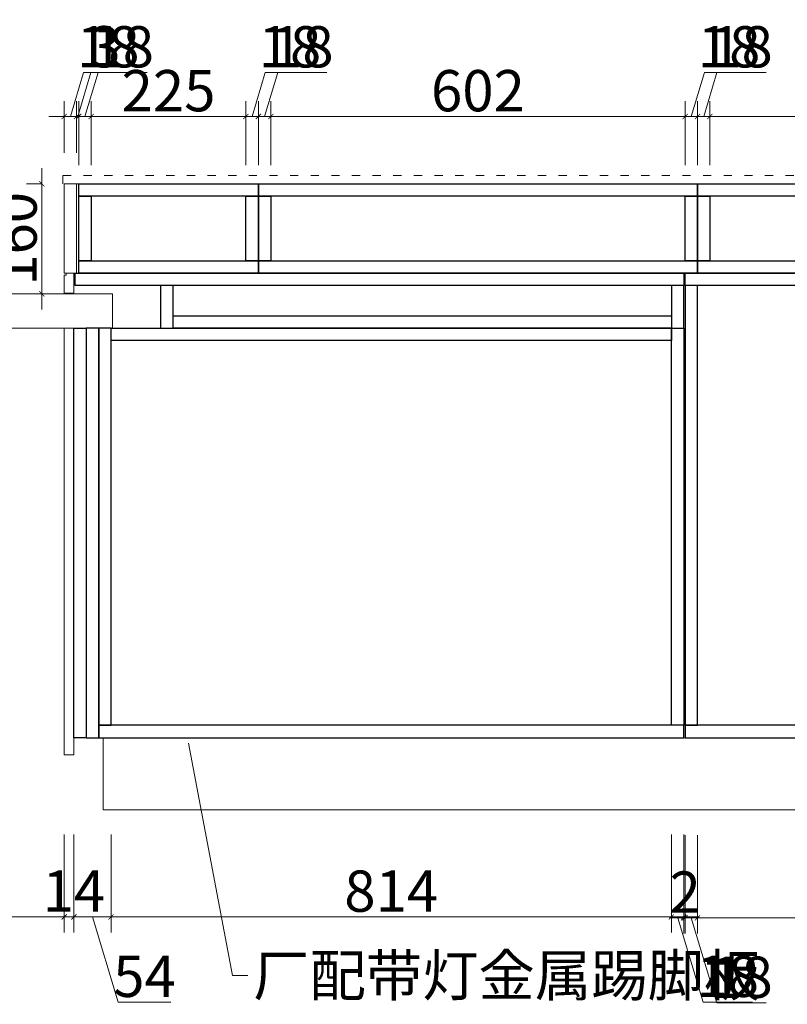
# Model space of a CAD drawing. Units: millimetres. Extents: x 209081 to 224046, y -125057 to -119973.
# Drawn here: x 220364 to 221479, y -123277 to -121846 of the extents above; entities that cross this region are included whole.
import ezdxf

# ---------------------------------------------------------------- set-up
doc = ezdxf.new("R2010")
doc.units = ezdxf.units.MM
doc.linetypes.add('ACAD_ISO03W100', pattern=[30, 12, -18])
for name, color, linetype, lineweight in [('11轮廓线', 7, 'Continuous', 25), ('12虚线', 54, 'ACAD_ISO03W100', 9), ('222黄线', 2, 'Continuous', 9), ('33内框线', 33, 'Continuous', 15), ('44立面细线', 8, 'Continuous', 5)]:
    doc.layers.add(name, color=color, linetype=linetype, lineweight=lineweight)
doc.styles.add('NO.Z-标注文字', font='txt', dxfattribs={"width": 0.8})
doc.dimstyles.new('NO.Z-1.5 标标注1', dxfattribs={"dimscale": 1.5, "dimtxt": 40, "dimasz": 5, "dimexe": 15, "dimexo": 30, "dimgap": 5, "dimtad": 3, "dimdec": 1, "dimdsep": 46, "dimtxsty": 'NO.Z-标注文字', "dimblk": 'ARCHTICK', "dimcen": 30, "dimdle": 15, "dimclrd": 4, "dimclre": 4, "dimclrt": 7, "dimadec": 1, "dimazin": 0, "dimtfac": 1, "dimtdec": 1, "dimtmove": 1, "dimatfit": 3, "dimldrblk": 'DOT', "dimfxl": 80, "dimfxlon": 1, "dimtolj": 1, "dimtzin": 0, "dimlwd": 5, "dimlwe": 5, "dimarcsym": 0})

# ---------------------------------------------------------------- blocks, each defined once
blk = doc.blocks.new('_ArchTick')
at = {"color": 0, "linetype": 'ByBlock', "const_width": 0.15}
blk.add_lwpolyline([(-0.5, -0.5), (0.5, 0.5)], dxfattribs=at)
blk = doc.blocks.new('*D797')
at = {"layer": '11轮廓线', "color": 4, "lineweight": 5, "transparency": 16777216}
for p, q in [((220428.6, -123030.2), (220428.6, -123172.7)), ((218578.6, -123039.7), (218578.6, -123172.7)), ((218556.1, -123150.2), (220451.1, -123150.2))]:
    blk.add_line(p, q, dxfattribs=at)
at = {"layer": 'Defpoints', "color": 0, "transparency": 16777216}
for p in [(220428.6, -122914.7), (218578.6, -122994.7), (220428.6, -123150.2)]:
    blk.add_point(p, dxfattribs=at)
at = {"layer": '11轮廓线', "color": 4, "lineweight": 5, "transparency": 16777216, "xscale": 7.5, "yscale": 7.5, "zscale": 7.5, "rotation": 180}
blk.add_blockref('_ArchTick', (218578.6, -123150.2), dxfattribs=at)
at = {"layer": '11轮廓线', "color": 4, "lineweight": 5, "transparency": 16777216, "xscale": 7.5, "yscale": 7.5, "zscale": 7.5}
blk.add_blockref('_ArchTick', (220428.6, -123150.2), dxfattribs=at)
at = {"layer": '11轮廓线', "color": 7, "transparency": 16777216, "insert": (219503.6, -123112.7), "char_height": 60, "attachment_point": 5, "style": 'NO.Z-标注文字'}
blk.add_mtext('\\A1;1850', dxfattribs=at)
blk = doc.blocks.new('点')
blk = doc.blocks.new('*D801')
at = {"layer": '11轮廓线', "color": 4, "lineweight": 5, "transparency": 16777216}
for p, q in [((220396.1, -122267.2), (220396.1, -122062.2)), ((220396.1, -122084.7), (220373.6, -122084.7)), ((220402.6, -122244.7), (220373.6, -122244.7))]:
    blk.add_line(p, q, dxfattribs=at)
at = {"layer": 'Defpoints', "color": 0, "transparency": 16777216}
for p in [(220396.1, -122084.7), (220440.3, -122084.7), (220447.6, -122244.7)]:
    blk.add_point(p, dxfattribs=at)
at = {"layer": '11轮廓线', "color": 4, "lineweight": 5, "transparency": 16777216, "xscale": 7.5, "yscale": 7.5, "zscale": 7.5}
for p, rotation in [((220396.1, -122084.7), 90), ((220396.1, -122244.7), 270)]:
    blk.add_blockref('_ArchTick', p, dxfattribs=dict(at, rotation=rotation))
at = {"layer": '11轮廓线', "color": 7, "transparency": 16777216, "insert": (220358.6, -122164.7), "char_height": 60, "attachment_point": 5, "rotation": 90, "style": 'NO.Z-标注文字'}
blk.add_mtext('\\A1;160', dxfattribs=at)
blk = doc.blocks.new('*D882')
at = {"layer": '11轮廓线', "color": 4, "lineweight": 5, "transparency": 16777216}
for p, q in [((220428.6, -123030.2), (220428.6, -123172.7)), ((220442.6, -123030.2), (220442.6, -123172.7)), ((220428.6, -123150.2), (220421.1, -123150.2)), ((220428.6, -123150.2), (220442.6, -123150.2)), ((220442.6, -123150.2), (220450.1, -123150.2))]:
    blk.add_line(p, q, dxfattribs=at)
at = {"layer": 'Defpoints', "color": 0, "transparency": 16777216}
for p in [(220428.6, -122794.2), (220442.6, -122794.2), (220442.6, -123150.2)]:
    blk.add_point(p, dxfattribs=at)
at = {"layer": '11轮廓线', "color": 4, "lineweight": 5, "transparency": 16777216, "xscale": 7.5, "yscale": 7.5, "zscale": 7.5}
blk.add_blockref('_ArchTick', (220428.6, -123150.2), dxfattribs=at)
at = {"layer": '11轮廓线', "color": 4, "lineweight": 5, "transparency": 16777216, "xscale": 7.5, "yscale": 7.5, "zscale": 7.5, "rotation": 180}
blk.add_blockref('_ArchTick', (220442.6, -123150.2), dxfattribs=at)
at = {"layer": '11轮廓线', "color": 7, "transparency": 16777216, "insert": (220442.6, -123112.7), "char_height": 60, "attachment_point": 5, "style": 'NO.Z-标注文字'}
blk.add_mtext('\\A1;14', dxfattribs=at)
blk = doc.blocks.new('*D883')
at = {"layer": '11轮廓线', "color": 4, "lineweight": 5, "transparency": 16777216}
for p, q in [((220442.6, -123030.2), (220442.6, -123172.7)), ((220496.6, -123030.2), (220496.6, -123172.7)), ((220420.1, -123150.2), (220519.1, -123150.2)), ((220469.6, -123150.2), (220506.7, -123274)), ((220506.7, -123274), (220583.6, -123274))]:
    blk.add_line(p, q, dxfattribs=at)
at = {"layer": 'Defpoints', "color": 0, "transparency": 16777216}
for p in [(220442.6, -122794.2), (220496.6, -122850.3), (220496.6, -123150.2)]:
    blk.add_point(p, dxfattribs=at)
at = {"layer": '11轮廓线', "color": 4, "lineweight": 5, "transparency": 16777216, "xscale": 7.5, "yscale": 7.5, "zscale": 7.5, "rotation": 180}
blk.add_blockref('_ArchTick', (220442.6, -123150.2), dxfattribs=at)
at = {"layer": '11轮廓线', "color": 4, "lineweight": 5, "transparency": 16777216, "xscale": 7.5, "yscale": 7.5, "zscale": 7.5}
blk.add_blockref('_ArchTick', (220496.6, -123150.2), dxfattribs=at)
at = {"layer": '11轮廓线', "color": 7, "transparency": 16777216, "insert": (220545.2, -123236.5), "char_height": 60, "attachment_point": 5, "style": 'NO.Z-标注文字'}
blk.add_mtext('\\A1;54', dxfattribs=at)
blk = doc.blocks.new('*D804')
at = {"layer": '11轮廓线', "color": 4, "lineweight": 5, "transparency": 16777216}
for p, q in [((220496.6, -123030.2), (220496.6, -123172.7)), ((221310.6, -123030.2), (221310.6, -123172.7)), ((220474.1, -123150.2), (221333.1, -123150.2))]:
    blk.add_line(p, q, dxfattribs=at)
at = {"layer": 'Defpoints', "color": 0, "transparency": 16777216}
for p in [(221310.6, -122821.9), (220496.6, -122850.3), (221310.6, -123150.2)]:
    blk.add_point(p, dxfattribs=at)
at = {"layer": '11轮廓线', "color": 4, "lineweight": 5, "transparency": 16777216, "xscale": 7.5, "yscale": 7.5, "zscale": 7.5, "rotation": 180}
blk.add_blockref('_ArchTick', (220496.6, -123150.2), dxfattribs=at)
at = {"layer": '11轮廓线', "color": 4, "lineweight": 5, "transparency": 16777216, "xscale": 7.5, "yscale": 7.5, "zscale": 7.5}
blk.add_blockref('_ArchTick', (221310.6, -123150.2), dxfattribs=at)
at = {"layer": '11轮廓线', "color": 7, "transparency": 16777216, "insert": (220903.6, -123112.7), "char_height": 60, "attachment_point": 5, "style": 'NO.Z-标注文字'}
blk.add_mtext('\\A1;814', dxfattribs=at)
blk = doc.blocks.new('*D805')
at = {"layer": '11轮廓线', "color": 4, "lineweight": 5, "transparency": 16777216}
for p, q in [((221310.6, -123030.2), (221310.6, -123172.7)), ((221328.6, -123030.2), (221328.6, -123172.7)), ((221288.1, -123150.2), (221351.1, -123150.2)), ((221319.6, -123150.2), (221356.7, -123274)), ((221356.7, -123274), (221428.3, -123274))]:
    blk.add_line(p, q, dxfattribs=at)
at = {"layer": 'Defpoints', "color": 0, "transparency": 16777216}
for p in [(221310.6, -122821.9), (221328.6, -122822.2), (221328.6, -123150.2)]:
    blk.add_point(p, dxfattribs=at)
at = {"layer": '11轮廓线', "color": 4, "lineweight": 5, "transparency": 16777216, "xscale": 7.5, "yscale": 7.5, "zscale": 7.5, "rotation": 180}
blk.add_blockref('_ArchTick', (221310.6, -123150.2), dxfattribs=at)
at = {"layer": '11轮廓线', "color": 4, "lineweight": 5, "transparency": 16777216, "xscale": 7.5, "yscale": 7.5, "zscale": 7.5}
blk.add_blockref('_ArchTick', (221328.6, -123150.2), dxfattribs=at)
at = {"layer": '11轮廓线', "color": 7, "transparency": 16777216, "insert": (221392.5, -123236.5), "char_height": 60, "attachment_point": 5, "style": 'NO.Z-标注文字'}
blk.add_mtext('\\A1;18', dxfattribs=at)
blk = doc.blocks.new('*D806')
at = {"layer": '11轮廓线', "color": 4, "lineweight": 5, "transparency": 16777216}
for p, q in [((221328.6, -123031.6), (221328.6, -123174.1)), ((221330.6, -123031.6), (221330.6, -123174.1)), ((221328.6, -123151.6), (221321.1, -123151.6)), ((221328.6, -123151.6), (221330.6, -123151.6)), ((221330.6, -123151.6), (221338.1, -123151.6))]:
    blk.add_line(p, q, dxfattribs=at)
at = {"layer": 'Defpoints', "color": 0, "transparency": 16777216}
for p in [(221328.6, -122822.2), (221330.6, -122823.9), (221330.6, -123151.6)]:
    blk.add_point(p, dxfattribs=at)
at = {"layer": '11轮廓线', "color": 4, "lineweight": 5, "transparency": 16777216, "xscale": 7.5, "yscale": 7.5, "zscale": 7.5}
blk.add_blockref('_ArchTick', (221328.6, -123151.6), dxfattribs=at)
at = {"layer": '11轮廓线', "color": 4, "lineweight": 5, "transparency": 16777216, "xscale": 7.5, "yscale": 7.5, "zscale": 7.5, "rotation": 180}
blk.add_blockref('_ArchTick', (221330.6, -123151.6), dxfattribs=at)
at = {"layer": '11轮廓线', "color": 7, "transparency": 16777216, "insert": (221330.6, -123114.1), "char_height": 60, "attachment_point": 5, "style": 'NO.Z-标注文字'}
blk.add_mtext('\\A1;2', dxfattribs=at)
blk = doc.blocks.new('*D807')
at = {"layer": '11轮廓线', "color": 4, "lineweight": 5, "transparency": 16777216}
for p, q in [((221330.6, -123031.6), (221330.6, -123174.1)), ((221348.6, -123031.6), (221348.6, -123174.1)), ((221308.1, -123151.6), (221371.1, -123151.6)), ((221339.6, -123151.6), (221376.7, -123275.3)), ((221376.7, -123275.3), (221448.3, -123275.3))]:
    blk.add_line(p, q, dxfattribs=at)
at = {"layer": 'Defpoints', "color": 0, "transparency": 16777216}
for p in [(221330.6, -122823.9), (221348.6, -122824.1), (221348.6, -123151.6)]:
    blk.add_point(p, dxfattribs=at)
at = {"layer": '11轮廓线', "color": 4, "lineweight": 5, "transparency": 16777216, "xscale": 7.5, "yscale": 7.5, "zscale": 7.5, "rotation": 180}
blk.add_blockref('_ArchTick', (221330.6, -123151.6), dxfattribs=at)
at = {"layer": '11轮廓线', "color": 4, "lineweight": 5, "transparency": 16777216, "xscale": 7.5, "yscale": 7.5, "zscale": 7.5}
blk.add_blockref('_ArchTick', (221348.6, -123151.6), dxfattribs=at)
at = {"layer": '11轮廓线', "color": 7, "transparency": 16777216, "insert": (221412.5, -123237.8), "char_height": 60, "attachment_point": 5, "style": 'NO.Z-标注文字'}
blk.add_mtext('\\A1;18', dxfattribs=at)
blk = doc.blocks.new('*D808')
at = {"layer": '11轮廓线', "color": 4, "lineweight": 5, "transparency": 16777216}
for p, q in [((221348.6, -123031.6), (221348.6, -123174.1)), ((222120.6, -123031.6), (222120.6, -123174.1)), ((221326.1, -123151.6), (222143.1, -123151.6))]:
    blk.add_line(p, q, dxfattribs=at)
at = {"layer": 'Defpoints', "color": 0, "transparency": 16777216}
for p in [(221348.6, -122824.1), (222120.6, -122822.7), (222120.6, -123151.6)]:
    blk.add_point(p, dxfattribs=at)
at = {"layer": '11轮廓线', "color": 4, "lineweight": 5, "transparency": 16777216, "xscale": 7.5, "yscale": 7.5, "zscale": 7.5, "rotation": 180}
blk.add_blockref('_ArchTick', (221348.6, -123151.6), dxfattribs=at)
at = {"layer": '11轮廓线', "color": 4, "lineweight": 5, "transparency": 16777216, "xscale": 7.5, "yscale": 7.5, "zscale": 7.5}
blk.add_blockref('_ArchTick', (222120.6, -123151.6), dxfattribs=at)
at = {"layer": '11轮廓线', "color": 7, "transparency": 16777216, "insert": (221734.6, -123114.1), "char_height": 60, "attachment_point": 5, "style": 'NO.Z-标注文字'}
blk.add_mtext('\\A1;772', dxfattribs=at)
blk = doc.blocks.new('*D817')
at = {"layer": '11轮廓线', "color": 4, "lineweight": 5, "transparency": 16777216}
for p, q in [((220437.6, -121986.9), (220456.7, -121923.1)), ((220456.7, -121923.1), (220528.3, -121923.1)), ((220428.6, -122039.7), (220428.6, -121964.4)), ((220446.6, -122039.7), (220446.6, -121964.4)), ((220406.1, -121986.9), (220469.1, -121986.9))]:
    blk.add_line(p, q, dxfattribs=at)
at = {"layer": 'Defpoints', "color": 0, "transparency": 16777216}
for p in [(220446.6, -121986.9), (220428.6, -122084.7), (220446.6, -122084.7)]:
    blk.add_point(p, dxfattribs=at)
at = {"layer": '11轮廓线', "color": 4, "lineweight": 5, "transparency": 16777216, "xscale": 7.5, "yscale": 7.5, "zscale": 7.5, "rotation": 180}
blk.add_blockref('_ArchTick', (220428.6, -121986.9), dxfattribs=at)
at = {"layer": '11轮廓线', "color": 4, "lineweight": 5, "transparency": 16777216, "xscale": 7.5, "yscale": 7.5, "zscale": 7.5}
blk.add_blockref('_ArchTick', (220446.6, -121986.9), dxfattribs=at)
at = {"layer": '11轮廓线', "color": 7, "transparency": 16777216, "insert": (220492.5, -121885.6), "char_height": 60, "attachment_point": 5, "style": 'NO.Z-标注文字'}
blk.add_mtext('\\A1;18', dxfattribs=at)
blk = doc.blocks.new('*D818')
at = {"layer": '11轮廓线', "color": 4, "lineweight": 5, "transparency": 16777216}
for p, q in [((220448.1, -121986.9), (220467.2, -121923.1)), ((220467.2, -121923.1), (220508.1, -121923.1)), ((220446.6, -122039.7), (220446.6, -121964.4)), ((220449.6, -122057.7), (220449.6, -121964.4)), ((220446.6, -121986.9), (220439.1, -121986.9)), ((220446.6, -121986.9), (220449.6, -121986.9)), ((220446.6, -121986.9), (220449.6, -121986.9)), ((220449.6, -121986.9), (220457.1, -121986.9))]:
    blk.add_line(p, q, dxfattribs=at)
at = {"layer": 'Defpoints', "color": 0, "transparency": 16777216}
for p in [(220449.6, -121986.9), (220446.6, -122084.7), (220449.6, -122102.7)]:
    blk.add_point(p, dxfattribs=at)
at = {"layer": '11轮廓线', "color": 4, "lineweight": 5, "transparency": 16777216, "xscale": 7.5, "yscale": 7.5, "zscale": 7.5}
blk.add_blockref('_ArchTick', (220446.6, -121986.9), dxfattribs=at)
at = {"layer": '11轮廓线', "color": 4, "lineweight": 5, "transparency": 16777216, "xscale": 7.5, "yscale": 7.5, "zscale": 7.5, "rotation": 180}
blk.add_blockref('_ArchTick', (220449.6, -121986.9), dxfattribs=at)
at = {"layer": '11轮廓线', "color": 7, "transparency": 16777216, "insert": (220487.7, -121885.6), "char_height": 60, "attachment_point": 5, "style": 'NO.Z-标注文字'}
blk.add_mtext('\\A1;3', dxfattribs=at)
blk = doc.blocks.new('*D819')
at = {"layer": '11轮廓线', "color": 4, "lineweight": 5, "transparency": 16777216}
for p, q in [((220458.6, -121986.9), (220477.7, -121923.1)), ((220477.7, -121923.1), (220549.3, -121923.1)), ((220449.6, -122057.7), (220449.6, -121964.4)), ((220467.6, -122057.7), (220467.6, -121964.4)), ((220427.1, -121986.9), (220490.1, -121986.9))]:
    blk.add_line(p, q, dxfattribs=at)
at = {"layer": 'Defpoints', "color": 0, "transparency": 16777216}
for p in [(220467.6, -121986.9), (220449.6, -122102.7), (220467.6, -122102.7)]:
    blk.add_point(p, dxfattribs=at)
at = {"layer": '11轮廓线', "color": 4, "lineweight": 5, "transparency": 16777216, "xscale": 7.5, "yscale": 7.5, "zscale": 7.5, "rotation": 180}
blk.add_blockref('_ArchTick', (220449.6, -121986.9), dxfattribs=at)
at = {"layer": '11轮廓线', "color": 4, "lineweight": 5, "transparency": 16777216, "xscale": 7.5, "yscale": 7.5, "zscale": 7.5}
blk.add_blockref('_ArchTick', (220467.6, -121986.9), dxfattribs=at)
at = {"layer": '11轮廓线', "color": 7, "transparency": 16777216, "insert": (220513.5, -121885.6), "char_height": 60, "attachment_point": 5, "style": 'NO.Z-标注文字'}
blk.add_mtext('\\A1;18', dxfattribs=at)
blk = doc.blocks.new('*D820')
at = {"layer": '11轮廓线', "color": 4, "lineweight": 5, "transparency": 16777216}
for p, q in [((220467.6, -122057.7), (220467.6, -121964.4)), ((220692.6, -122057.7), (220692.6, -121964.4)), ((220445.1, -121986.9), (220715.1, -121986.9))]:
    blk.add_line(p, q, dxfattribs=at)
at = {"layer": 'Defpoints', "color": 0, "transparency": 16777216}
for p in [(220692.6, -121986.9), (220467.6, -122102.7), (220692.6, -122102.7)]:
    blk.add_point(p, dxfattribs=at)
at = {"layer": '11轮廓线', "color": 4, "lineweight": 5, "transparency": 16777216, "xscale": 7.5, "yscale": 7.5, "zscale": 7.5, "rotation": 180}
blk.add_blockref('_ArchTick', (220467.6, -121986.9), dxfattribs=at)
at = {"layer": '11轮廓线', "color": 4, "lineweight": 5, "transparency": 16777216, "xscale": 7.5, "yscale": 7.5, "zscale": 7.5}
blk.add_blockref('_ArchTick', (220692.6, -121986.9), dxfattribs=at)
at = {"layer": '11轮廓线', "color": 7, "transparency": 16777216, "insert": (220580.1, -121949.4), "char_height": 60, "attachment_point": 5, "style": 'NO.Z-标注文字'}
blk.add_mtext('\\A1;225', dxfattribs=at)
blk = doc.blocks.new('*D821')
at = {"layer": '11轮廓线', "color": 4, "lineweight": 5, "transparency": 16777216}
for p, q in [((220701.6, -121986.9), (220720.7, -121923.1)), ((220720.7, -121923.1), (220792.3, -121923.1)), ((220692.6, -122057.7), (220692.6, -121964.4)), ((220710.6, -122057.7), (220710.6, -121964.4)), ((220670.1, -121986.9), (220733.1, -121986.9))]:
    blk.add_line(p, q, dxfattribs=at)
at = {"layer": 'Defpoints', "color": 0, "transparency": 16777216}
for p in [(220710.6, -121986.9), (220692.6, -122102.7), (220710.6, -122102.7)]:
    blk.add_point(p, dxfattribs=at)
at = {"layer": '11轮廓线', "color": 4, "lineweight": 5, "transparency": 16777216, "xscale": 7.5, "yscale": 7.5, "zscale": 7.5, "rotation": 180}
blk.add_blockref('_ArchTick', (220692.6, -121986.9), dxfattribs=at)
at = {"layer": '11轮廓线', "color": 4, "lineweight": 5, "transparency": 16777216, "xscale": 7.5, "yscale": 7.5, "zscale": 7.5}
blk.add_blockref('_ArchTick', (220710.6, -121986.9), dxfattribs=at)
at = {"layer": '11轮廓线', "color": 7, "transparency": 16777216, "insert": (220756.5, -121885.6), "char_height": 60, "attachment_point": 5, "style": 'NO.Z-标注文字'}
blk.add_mtext('\\A1;18', dxfattribs=at)
blk = doc.blocks.new('*D822')
at = {"layer": '11轮廓线', "color": 4, "lineweight": 5, "transparency": 16777216}
for p, q in [((220719.6, -121986.9), (220738.7, -121923.1)), ((220738.7, -121923.1), (220810.3, -121923.1)), ((220710.6, -122057.7), (220710.6, -121964.4)), ((220728.6, -122057.7), (220728.6, -121964.4)), ((220688.1, -121986.9), (220751.1, -121986.9))]:
    blk.add_line(p, q, dxfattribs=at)
at = {"layer": 'Defpoints', "color": 0, "transparency": 16777216}
for p in [(220728.6, -121986.9), (220710.6, -122102.7), (220728.6, -122102.7)]:
    blk.add_point(p, dxfattribs=at)
at = {"layer": '11轮廓线', "color": 4, "lineweight": 5, "transparency": 16777216, "xscale": 7.5, "yscale": 7.5, "zscale": 7.5, "rotation": 180}
blk.add_blockref('_ArchTick', (220710.6, -121986.9), dxfattribs=at)
at = {"layer": '11轮廓线', "color": 4, "lineweight": 5, "transparency": 16777216, "xscale": 7.5, "yscale": 7.5, "zscale": 7.5}
blk.add_blockref('_ArchTick', (220728.6, -121986.9), dxfattribs=at)
at = {"layer": '11轮廓线', "color": 7, "transparency": 16777216, "insert": (220774.5, -121885.6), "char_height": 60, "attachment_point": 5, "style": 'NO.Z-标注文字'}
blk.add_mtext('\\A1;18', dxfattribs=at)
blk = doc.blocks.new('*D823')
at = {"layer": '11轮廓线', "color": 4, "lineweight": 5, "transparency": 16777216}
for p, q in [((220728.6, -122057.7), (220728.6, -121964.4)), ((221330.6, -122057.7), (221330.6, -121964.4)), ((220706.1, -121986.9), (221353.1, -121986.9))]:
    blk.add_line(p, q, dxfattribs=at)
at = {"layer": 'Defpoints', "color": 0, "transparency": 16777216}
for p in [(221330.6, -121986.9), (220728.6, -122102.7), (221330.6, -122102.7)]:
    blk.add_point(p, dxfattribs=at)
at = {"layer": '11轮廓线', "color": 4, "lineweight": 5, "transparency": 16777216, "xscale": 7.5, "yscale": 7.5, "zscale": 7.5, "rotation": 180}
blk.add_blockref('_ArchTick', (220728.6, -121986.9), dxfattribs=at)
at = {"layer": '11轮廓线', "color": 4, "lineweight": 5, "transparency": 16777216, "xscale": 7.5, "yscale": 7.5, "zscale": 7.5}
blk.add_blockref('_ArchTick', (221330.6, -121986.9), dxfattribs=at)
at = {"layer": '11轮廓线', "color": 7, "transparency": 16777216, "insert": (221029.6, -121949.4), "char_height": 60, "attachment_point": 5, "style": 'NO.Z-标注文字'}
blk.add_mtext('\\A1;602', dxfattribs=at)
blk = doc.blocks.new('*D824')
at = {"layer": '11轮廓线', "color": 4, "lineweight": 5, "transparency": 16777216}
for p, q in [((221339.6, -121986.9), (221358.7, -121923.1)), ((221358.7, -121923.1), (221430.3, -121923.1)), ((221330.6, -122057.7), (221330.6, -121964.4)), ((221348.6, -122057.7), (221348.6, -121964.4)), ((221308.1, -121986.9), (221371.1, -121986.9))]:
    blk.add_line(p, q, dxfattribs=at)
at = {"layer": 'Defpoints', "color": 0, "transparency": 16777216}
for p in [(221348.6, -121986.9), (221330.6, -122102.7), (221348.6, -122102.7)]:
    blk.add_point(p, dxfattribs=at)
at = {"layer": '11轮廓线', "color": 4, "lineweight": 5, "transparency": 16777216, "xscale": 7.5, "yscale": 7.5, "zscale": 7.5, "rotation": 180}
blk.add_blockref('_ArchTick', (221330.6, -121986.9), dxfattribs=at)
at = {"layer": '11轮廓线', "color": 4, "lineweight": 5, "transparency": 16777216, "xscale": 7.5, "yscale": 7.5, "zscale": 7.5}
blk.add_blockref('_ArchTick', (221348.6, -121986.9), dxfattribs=at)
at = {"layer": '11轮廓线', "color": 7, "transparency": 16777216, "insert": (221394.5, -121885.6), "char_height": 60, "attachment_point": 5, "style": 'NO.Z-标注文字'}
blk.add_mtext('\\A1;18', dxfattribs=at)
blk = doc.blocks.new('*D825')
at = {"layer": '11轮廓线', "color": 4, "lineweight": 5, "transparency": 16777216}
for p, q in [((221357.6, -121986.9), (221376.7, -121923.1)), ((221376.7, -121923.1), (221448.3, -121923.1)), ((221348.6, -122057.7), (221348.6, -121964.4)), ((221366.6, -122057.7), (221366.6, -121964.4)), ((221326.1, -121986.9), (221389.1, -121986.9))]:
    blk.add_line(p, q, dxfattribs=at)
at = {"layer": 'Defpoints', "color": 0, "transparency": 16777216}
for p in [(221366.6, -121986.9), (221348.6, -122102.7), (221366.6, -122102.7)]:
    blk.add_point(p, dxfattribs=at)
at = {"layer": '11轮廓线', "color": 4, "lineweight": 5, "transparency": 16777216, "xscale": 7.5, "yscale": 7.5, "zscale": 7.5, "rotation": 180}
blk.add_blockref('_ArchTick', (221348.6, -121986.9), dxfattribs=at)
at = {"layer": '11轮廓线', "color": 4, "lineweight": 5, "transparency": 16777216, "xscale": 7.5, "yscale": 7.5, "zscale": 7.5}
blk.add_blockref('_ArchTick', (221366.6, -121986.9), dxfattribs=at)
at = {"layer": '11轮廓线', "color": 7, "transparency": 16777216, "insert": (221412.5, -121885.6), "char_height": 60, "attachment_point": 5, "style": 'NO.Z-标注文字'}
blk.add_mtext('\\A1;18', dxfattribs=at)
blk = doc.blocks.new('*D826')
at = {"layer": '11轮廓线', "color": 4, "lineweight": 5, "transparency": 16777216}
for p, q in [((221366.6, -122057.7), (221366.6, -121964.4)), ((222115.6, -122057.7), (222115.6, -121964.4)), ((221344.1, -121986.9), (222138.1, -121986.9))]:
    blk.add_line(p, q, dxfattribs=at)
at = {"layer": 'Defpoints', "color": 0, "transparency": 16777216}
for p in [(222115.6, -121986.9), (221366.6, -122102.7), (222115.6, -122102.7)]:
    blk.add_point(p, dxfattribs=at)
at = {"layer": '11轮廓线', "color": 4, "lineweight": 5, "transparency": 16777216, "xscale": 7.5, "yscale": 7.5, "zscale": 7.5, "rotation": 180}
blk.add_blockref('_ArchTick', (221366.6, -121986.9), dxfattribs=at)
at = {"layer": '11轮廓线', "color": 4, "lineweight": 5, "transparency": 16777216, "xscale": 7.5, "yscale": 7.5, "zscale": 7.5}
blk.add_blockref('_ArchTick', (222115.6, -121986.9), dxfattribs=at)
at = {"layer": '11轮廓线', "color": 7, "transparency": 16777216, "insert": (221741.1, -121949.4), "char_height": 60, "attachment_point": 5, "style": 'NO.Z-标注文字'}
blk.add_mtext('\\A1;749', dxfattribs=at)

msp = doc.modelspace()

# ---------------------------------------------------------------- linework, layer by layer
at = {"layer": '11轮廓线'}
for points in [[(220449.62, -122084.70687), (220710.62, -122084.70687), (220710.62, -122102.70687), (220449.62, -122102.70687)], [(220710.62, -122084.70687), (221348.62, -122084.70687), (221348.62, -122102.70687), (220710.62, -122102.70687)], [(221348.62, -122084.70687), (222133.62, -122084.70687), (222133.62, -122102.70687), (221348.62, -122102.70687)], [(220449.62, -122102.70687), (220467.62, -122102.70687), (220467.62, -122196.70687), (220449.62, -122196.70687)], [(220692.62, -122102.70687), (220710.62, -122102.70687), (220710.62, -122196.70687), (220692.62, -122196.70687)], [(220710.62, -122102.70687), (220728.62, -122102.70687), (220728.62, -122196.70687), (220710.62, -122196.70687)], [(221330.62, -122102.70687), (221348.62, -122102.70687), (221348.62, -122196.70687), (221330.62, -122196.70687)], [(221348.62, -122102.70687), (221366.62, -122102.70687), (221366.62, -122196.70687), (221348.62, -122196.70687)], [(220449.62, -122196.70687), (220710.62, -122196.70687), (220710.62, -122214.70687), (220449.62, -122214.70687)], [(220710.62, -122196.70687), (221348.62, -122196.70687), (221348.62, -122214.70687), (220710.62, -122214.70687)], [(221348.62, -122196.70687), (222133.62, -122196.70687), (222133.62, -122214.70687), (221348.62, -122214.70687)], [(220444.62, -122214.70687), (221328.62, -122214.70687), (221328.62, -122232.70687), (220444.62, -122232.70687)], [(221330.62, -122214.70687), (222138.62, -122214.70687), (222138.62, -122232.70687), (221330.62, -122232.70687)], [(220568.62, -122294.70687), (220586.62, -122294.70687), (220586.62, -122232.70687), (220568.62, -122232.70687)], [(221310.62, -122294.70687), (221328.62, -122294.70687), (221328.62, -122232.70687), (221310.62, -122232.70687)], [(221330.62, -122871.70687), (221348.62, -122871.70687), (221348.62, -122232.70687), (221330.62, -122232.70687)], [(220586.62, -122276.70687), (221310.62, -122276.70687), (221310.62, -122294.70687), (220586.62, -122294.70687)], [(220442.62, -122294.70687), (220460.62, -122294.70687), (220460.62, -122889.70687), (220442.62, -122889.70687)], [(220460.62, -122889.70687), (220478.62, -122889.70687), (220478.62, -122294.70687), (220460.62, -122294.70687)], [(220478.62, -122871.70687), (220496.62, -122871.70687), (220496.62, -122294.70687), (220478.62, -122294.70687)], [(220496.62, -122294.70687), (221310.62, -122294.70687), (221310.62, -122312.70687), (220496.62, -122312.70687)], [(221310.62, -122294.70687), (221328.62, -122294.70687), (221328.62, -122871.70687), (221310.62, -122871.70687)], [(221328.62, -122871.70687), (220478.62, -122871.70687), (220478.62, -122889.70687), (221328.62, -122889.70687)], [(222138.62, -122871.70687), (221330.62, -122871.70687), (221330.62, -122889.70687), (222138.62, -122889.70687)]]:
    msp.add_lwpolyline(points, close=True, dxfattribs=at)
at = {"layer": '12虚线'}
msp.add_lwpolyline([(220426.62, -122072.70687), (222190.62, -122072.70687), (222190.62, -122084.70687), (220426.62, -122084.70687)], close=True, dxfattribs=at)
at = {"layer": '222黄线'}
msp.add_lwpolyline([(220485.24521, -122889.70687), (222129.5471, -122889.70687), (222129.5471, -122994.70687), (220485.24521, -122994.70687)], close=True, dxfattribs=at)
at = {"layer": '33内框线', "color": 6}
msp.add_lwpolyline([(220428.62, -122084.70687), (220446.62, -122084.70687), (220446.62, -122214.70687), (220428.62, -122214.70687)], close=True, dxfattribs=at)
at = {"layer": '33内框线'}
msp.add_lwpolyline([(220428.62, -122243.70687), (220428.62, -122217.70687), (220431.62, -122217.70687), (220431.62, -122214.70687), (220442.62, -122214.70687), (220442.62, -122217.70687), (220442.62, -122243.70687), (220428.62, -122243.70687)], dxfattribs=at)
msp.add_lwpolyline([(220442.62, -122294.70687), (220428.62, -122294.70687), (220428.62, -122914.70687), (220442.62, -122914.70687)], close=True, dxfattribs=at)
at = {"layer": '44立面细线'}
msp.add_lwpolyline([(218228.62, -122244.70687), (220498.62, -122244.70687), (220498.62, -122294.70687), (218228.62, -122294.70687)], close=True, dxfattribs=at)

# ---------------------------------------------------------------- texts
at = {"layer": '12虚线', "color": 7, "linetype": 'ByBlock', "insert": (220703.035, -123205.1657), "char_height": 60, "width": 663.8389372, "attachment_point": 1, "style": 'NO.Z-标注文字'}
msp.add_mtext('厂配带灯金属踢脚板', dxfattribs=at)

# ---------------------------------------------------------------- dimensions: what is measured, and where the dimension line sits
at = {"layer": '11轮廓线'}
for base, p1, p2, picture, middle in [((220446.62, -121986.85197), (220428.62, -122084.70687), (220446.62, -122084.70687), '*D817', (220464.245, -121885.60197)), ((220467.62, -121986.85197), (220449.62, -122102.70687), (220467.62, -122102.70687), '*D819', (220485.245, -121885.60197)), ((220449.62, -121986.85197), (220446.62, -122084.70687), (220449.62, -122102.70687), '*D818', (220474.745, -121885.60197)), ((220710.62, -121986.85197), (220692.62, -122102.70687), (220710.62, -122102.70687), '*D821', (220728.245, -121885.60197)), ((220728.62, -121986.85197), (220710.62, -122102.70687), (220728.62, -122102.70687), '*D822', (220746.245, -121885.60197)), ((221348.62, -121986.85197), (221330.62, -122102.70687), (221348.62, -122102.70687), '*D824', (221366.245, -121885.60197)), ((221366.62, -121986.85197), (221348.62, -122102.70687), (221366.62, -122102.70687), '*D825', (221384.245, -121885.60197)), ((220692.62, -121986.85197), (220467.62, -122102.70687), (220692.62, -122102.70687), '*D820', (220580.12, -121949.35197)), ((221330.62, -121986.85197), (220728.62, -122102.70687), (221330.62, -122102.70687), '*D823', (221029.62, -121949.35197)), ((222115.62, -121986.85197), (221366.62, -122102.70687), (222115.62, -122102.70687), '*D826', (221741.12, -121949.35197)), ((220496.62, -123150.23342), (220442.62, -122794.16095), (220496.62, -122850.34722), '*D883', (220514.245, -123236.48342)), ((221310.62, -123150.23342), (220496.62, -122850.34722), (221310.62, -122821.86506), '*D804', (220903.62, -123112.73342)), ((221328.62, -123150.23342), (221310.62, -122821.86506), (221328.62, -122822.19932), '*D805', (221364.245, -123236.48342)), ((221348.62, -123151.57947), (221330.62, -122823.94428), (221348.62, -122824.07164), '*D807', (221384.245, -123237.82947)), ((222120.62, -123151.57947), (221348.62, -122824.07164), (222120.62, -122822.68769), '*D808', (221734.62, -123114.07947))]:
    dim = msp.add_linear_dim(base=base, p1=p1, p2=p2, dimstyle='NO.Z-1.5 标标注1', override={"dimdec": 4, "dimtdec": 4, "dimldrblk": '点'}, dxfattribs=at)
    dim.commit()
    dim.dimension.update_dxf_attribs({"geometry": picture, "text_midpoint": middle})
dim = msp.add_linear_dim(base=(220396.1268, -122084.70687), p1=(220447.5737, -122244.70687), p2=(220440.33029, -122084.70687), angle=90, dimstyle='NO.Z-1.5 标标注1', override={"dimdec": 4, "dimtdec": 4, "dimldrblk": '点'}, dxfattribs=at)
dim.commit()
dim.dimension.update_dxf_attribs({"geometry": '*D801', "text_midpoint": (220358.6268, -122164.70687)})
for base, p1, p2, picture, middle in [((220442.62, -123150.23342), (220428.62, -122794.16095), (220442.62, -122794.16095), '*D882', (220442.62, -123150.23342)), ((221330.62, -123151.58307), (221328.62, -122822.19932), (221330.62, -122823.94428), '*D806', (221330.62, -123151.58307))]:
    dim = msp.add_linear_dim(base=base, p1=p1, p2=p2, dimstyle='NO.Z-1.5 标标注1', override={"dimdec": 4, "dimtdec": 4, "dimldrblk": '点'}, dxfattribs=at)
    dim.commit()
    dim.dimension.update_dxf_attribs({"geometry": picture, "text_midpoint": middle, "dimtype": 128})
at = {"layer": '11轮廓线', "color": 0}
dim = msp.add_linear_dim(base=(220428.62, -123150.23342), p1=(218578.62, -122994.70687), p2=(220428.62, -122914.70687), dimstyle='NO.Z-1.5 标标注1', override={"dimldrblk": '点'}, dxfattribs=at)
dim.commit()
dim.dimension.update_dxf_attribs({"geometry": '*D797', "text_midpoint": (219503.62, -123112.73342)})

# ---------------------------------------------------------------- leaders
at = {"layer": '12虚线', "color": 0, "linetype": 'ByBlock', "annotation_type": 0, "has_hookline": 1, "hookline_direction": 0, "text_width": 607.73333}
msp.add_leader([(220609.27426, -122897.73725), (220672.89342, -123235.1657), (220695.535, -123235.1657)], dimstyle='NO.Z-1.5 标标注1', override={"dimgap": 5, "dimtad": 0, "dimdec": 1, "dimtdec": 1, "dimldrblk": '点'}, dxfattribs=at)

doc.saveas('drawing.dxf')
